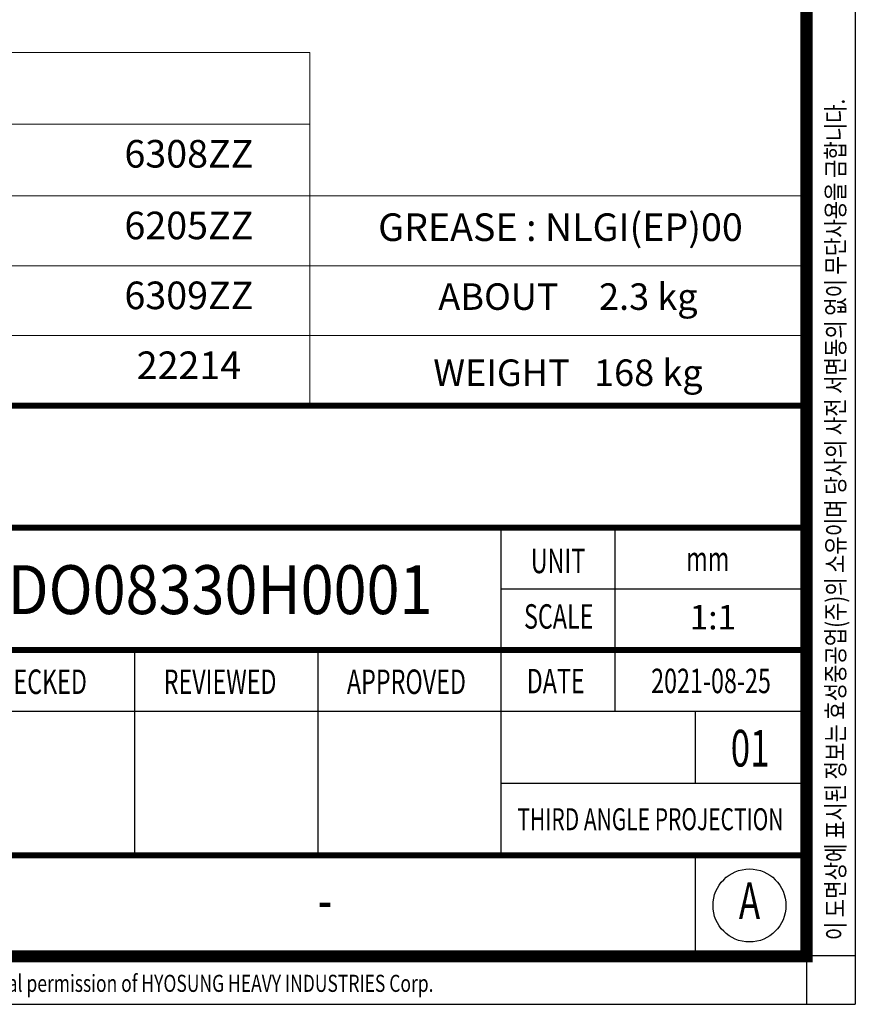
# Model space of a CAD drawing. Units: millimetres. Extents: x 1447 to 3023, y 14 to 2343.
# Drawn here: x 2417 to 3023, y 14 to 728 of the extents above; entities that cross this region are included whole.
import ezdxf
from ezdxf.enums import TextEntityAlignment as Align

# ---------------------------------------------------------------- set-up
doc = ezdxf.new("R2010")
doc.units = ezdxf.units.MM
doc.layers.get('0').update_dxf_attribs({"linetype": 'CONTINUOUS', "lineweight": 30})
doc.layers.add('D', color=7, linetype='CONTINUOUS', lineweight=9)
doc.styles.add('A25', font='romans', dxfattribs={"height": 2.5, "bigfont": 'hgtxt'})
doc.styles.add('A3', font='romans', dxfattribs={"height": 3, "bigfont": 'whgtxt'})
doc.styles.add('HY견고딕', font='txt')
doc.styles.add('ROMANS', font='romans.shx', dxfattribs={"width": 0.7, "height": 3.5, "bigfont": 'whgtxt.shx'})

# ---------------------------------------------------------------- blocks, each defined once
blk = doc.blocks.new('HS_A4양식_S(297X210MM)')
for p, q in [((192, 277), (192, 14)), ((18, 18), (196, 18))]:
    blk.add_line(p, q)
at = {"color": 0}
for p in [(196, 277), (18, 14), (18, 14)]:
    blk.add_line(p, (196, 14), dxfattribs=at)
at = {"color": 3, "const_width": 1}
blk.add_lwpolyline([(22, 17.928), (192, 17.928), (192, 273), (21.5, 273)], dxfattribs=at)
at = {"style": 'ROMANS', "width": 0.8}
blk.add_text('이 도면상에 표시된 정보는 효성중공업(주)의 소유이며 당사의 사전 서면동의 없이 무단사용을 금합니다.', height=1.5, rotation=90, dxfattribs=at).set_placement((195.131, 19.25))
at = {"style": 'ROMANS', "width": 0.75}
blk.add_text("The information written in this drawing is HYOSUNG HEAVY INDUSTRIES's property, and may not be disclosed and/or reproduced without the prior official permission of HYOSUNG HEAVY INDUSTRIES Corp.", height=1.4, dxfattribs=at).set_placement((25.507, 15.017))
blk = doc.blocks.new('HYOSUNG_TITLE_A4')
for p in [(0, 45), (-170, 0)]:
    blk.add_line(p, (0, 0))
at = {"color": 3}
for p, q in [((-25, 8.195), (-25, 35)), ((-15.658, 20), (-15.658, 35)), ((-25, 30), (0, 30)), ((-85, 25), (0, 25)), ((-55, 25), (-55, 8.197)), ((-40, 25), (-40, 8.2)), ((-85, 20), (0, 20)), ((-9.091, 14.098), (-9.091, 20.002)), ((-25, 14.1), (0, 14.1)), ((-25, 14.098), (0, 14.098)), ((-9.091, 0), (-9.091, 8.197))]:
    blk.add_line(p, q, dxfattribs=at)
at = {"color": 3, "const_width": 0.5}
for points in [[(-170.25, 45), (0, 45)], [(-85, 35), (0, 35)], [(0, 25), (-85, 25)], [(0, 8.2), (-85, 8.2)]]:
    blk.add_lwpolyline(points, dxfattribs=at)
blk.add_circle((-4.664, 4.087), 2.987)
at = {"style": 'ROMANS', "width": 0.7}
for s, p in [('UNIT', (-22.571, 31.286)), ('SCALE', (-23.122, 26.742)), ('CHECKED', (-67.532, 21.398)), ('REVIEWED', (-52.622, 21.398)), ('APPROVED', (-37.622, 21.398)), ('DATE', (-22.903, 21.452))]:
    blk.add_text(s, height=2, dxfattribs=at).set_placement(p)
for tag, height, style, width, p in [('GEN-TITLE-DES1{20}', 3.4, 'HY견고딕', 0.9, (-40.122, 40.232)), ('GEN-TITLE-DES2{24.5}', 2.5, 'ROMANS', 0.8, (-40.246, 36.368)), ('GEN-TITLE-NR{12.3}', 4, 'HY견고딕', 0.9, (-52.352, 27.935)), ('GEN-TITLE-DAT{7.1}', 2, 'ROMANS', 0.7, (-7.814, 21.466)), ('GEN-TITLE-REV{22.6}', 3, 'ROMANS', 0.7, (-4.61, 15.46))]:
    blk.add_attdef(tag, text='', height=height, dxfattribs=dict(style=style, width=width)).set_placement(p, align=Align.CENTER)
for tag, height, p in [('GEN-TITLE-PLOT{5}', 1.8, (-160, 41.5)), ('GEN-TITLE-CHKM{2.5}', 2, (-167.5, 34.5)), ('GEN-TITLE-ISSD{5}', 1.8, (-160, 34.5)), ('GEN-TITLE-ITEM{12.7}', 3.5, (-120, 4.097)), ('GEN-TITLE-REF{12.7}', 3.5, (-39.421, 4.1)), ('GEN-TITLE-GRADE{22.6}', 3, (-4.664, 4.087))]:
    blk.add_attdef(tag, text='', height=height, dxfattribs=at).set_placement(p, align=Align.MIDDLE)
for tag, height, p in [('GEN-TITLE-CTRN{2.5}', 2, (-167.5, 41.5)), ('GEN-TITLE-POSI{22.6}', 2, (-8.078, 32.461)), ('GEN-TITLE-APPM{2.5}', 2, (-167.5, 27.5)), ('GEN-TITLE-FSCM{20.7}', 1.8, (-12.776, 11.147))]:
    blk.add_attdef(tag, text='', height=height, dxfattribs=at).set_placement(p, align=Align.MIDDLE_CENTER)
for tag, p in [('GEN-TITLE-MAT2{35}', (-153.172, 41.5)), ('GEN-TITLE-MAT1{35}', (-153.172, 34.5)), ('GEN-TITLE-DACT{35}', (-153.172, 27.5))]:
    blk.add_attdef(tag, text='', height=2, dxfattribs=at).set_placement(p, align=Align.MIDDLE_LEFT)
at = {"style": 'ROMANS'}
blk.add_attdef('GEN-TITLE-SCA{12.7}', text='', height=2, dxfattribs=at).set_placement((-7.661, 26.683), align=Align.CENTER)

msp = doc.modelspace()

# ---------------------------------------------------------------- linework, layer by layer
at = {"layer": 'D'}
for p, q in [((2043.3057, 703.7651), (2627.5462, 703.7651)), ((2627.5462, 449.1634), (2627.5462, 703.7651)), ((2043.3057, 651.83), (2627.5462, 651.83)), ((1482.1962, 599.8949), (2987.5462, 599.8949)), ((1482.1962, 549.2283), (2987.5462, 549.2283)), ((1482.1962, 498.5616), (2987.5462, 498.5616)), ((1482.1962, 447.895), (2987.5462, 447.895))]:
    msp.add_line(p, q, dxfattribs=at)

# ---------------------------------------------------------------- block references
at = {"lineweight": 0, "xscale": 8.854999999999999, "yscale": 8.854999999999999, "zscale": 8.854999999999999}
msp.add_blockref('HS_A4양식_S(297X210MM)', (1287.3862, -109.97), dxfattribs=at)
at = {"lineweight": 0}
ref = msp.add_blockref('HYOSUNG_TITLE_A4', (2987.5462, 49.42), dxfattribs=dict(at, xscale=8.854999999999999, yscale=8.854999999999999, zscale=8.854999999999999))
ref.add_attrib('GEN-TITLE-NR{12.3}', 'EK2DO08330H0001', dxfattribs={"height": 35.42, "style": 'HY견고딕', "width": 0.89069}).set_placement((2523.966, 296.782), align=Align.CENTER)
ref.add_attrib('GEN-TITLE-DAT{7.1}', '2021-08-25', dxfattribs={"height": 17.71, "style": 'ROMANS', "width": 0.7}).set_placement((2918.3549, 239.5031), align=Align.CENTER)
ref.add_attrib('GEN-TITLE-REV{22.6}', '01', dxfattribs={"height": 26.565, "style": 'ROMANS', "width": 0.7}).set_placement((2946.7237, 186.3211), align=Align.CENTER)
ref.add_attrib('GEN-TITLE-REF{12.7}', '-', dxfattribs={"height": 30.9925, "style": 'ROMANS', "width": 0.7}).set_placement((2638.4745, 85.7255), align=Align.MIDDLE)
ref.add_attrib('GEN-TITLE-GRADE{22.6}', 'A', dxfattribs={"height": 26.565, "style": 'ROMANS', "width": 0.7}).set_placement((2946.2458, 85.6138), align=Align.MIDDLE)
ref.add_attrib('GEN-TITLE-FSCM{20.7}', 'THIRD ANGLE PROJECTION', dxfattribs={"height": 15.939, "style": 'ROMANS', "width": 0.7}).set_placement((2874.4183, 148.1246), align=Align.MIDDLE_CENTER)
ref.add_attrib('GEN-TITLE-SCA{12.7}', '1:1', dxfattribs={"height": 17.71, "style": 'ROMANS'}).set_placement((2919.7103, 285.702), align=Align.CENTER)
ref.add_attrib('GEN-TITLE-POSI{22.6}', 'mm', dxfattribs={"height": 17.71, "style": 'ROMANS', "width": 0.7}).set_placement((2916.0193, 336.8614), align=Align.MIDDLE_CENTER)

# ---------------------------------------------------------------- texts
at = {"layer": 'D'}
for s, height, style, p in [('6308ZZ', 20, 'A25', (2539.8677, 627.7651)), ('6205ZZ', 20, 'A25', (2539.8677, 575.83)), ('GREASE : NLGI(EP)00', 20, 'A25', (2809.2151, 574.5616)), ('6309ZZ', 20, 'A25', (2539.8677, 525.1634)), ('ABOUT     2.3 kg', 19.2, 'A3', (2814.6553, 524.3658)), ('22214', 20, 'A25', (2539.8677, 474.4968)), ('WEIGHT   168 kg', 19.2, 'A3', (2814.6553, 469.2218))]:
    msp.add_text(s, height=height, dxfattribs=dict(at, style=style)).set_placement(p, align=Align.MIDDLE)

doc.saveas('drawing.dxf')
